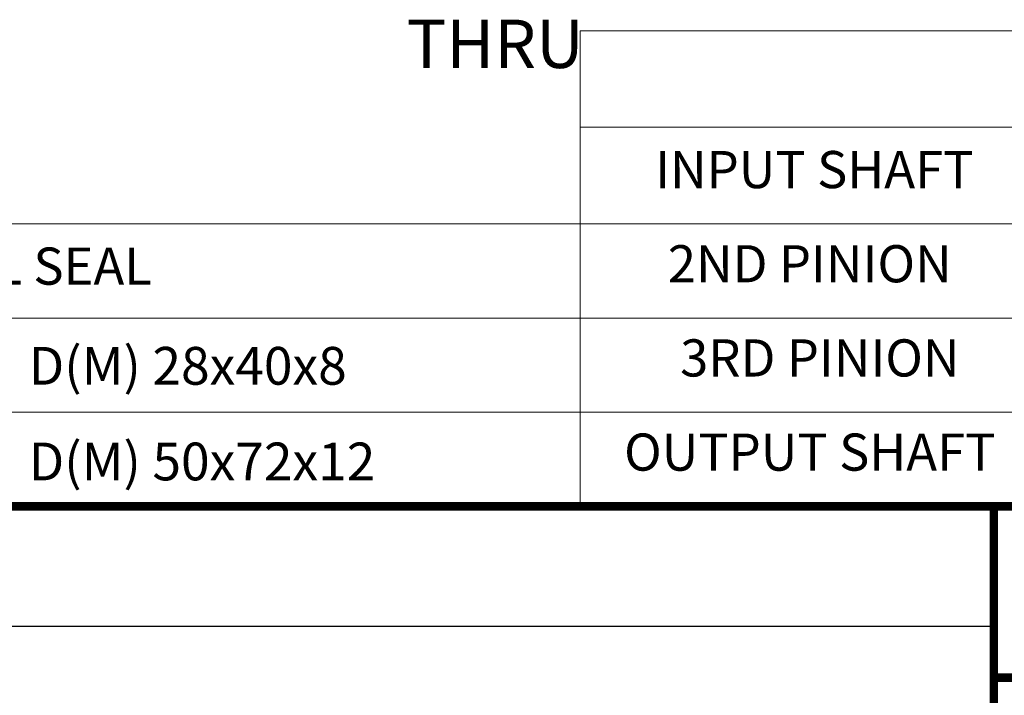
# Model space of a CAD drawing. Units: millimetres. Extents: x 1424 to 2813, y 14 to 2065.
# Drawn here: x 1675 to 2123, y 310 to 618 of the extents above; entities that cross this region are included whole.
import ezdxf
from ezdxf.enums import TextEntityAlignment as Align

# ---------------------------------------------------------------- set-up
doc = ezdxf.new("R2010")
doc.units = ezdxf.units.MM
doc.header["$LTSCALE"] = 100
doc.layers.get('0').update_dxf_attribs({"linetype": 'CONTINUOUS', "lineweight": 30})
doc.layers.add('D', color=7, linetype='CONTINUOUS', lineweight=9)
doc.styles.add('A25', font='romans', dxfattribs={"height": 2.5, "bigfont": 'whgtxt'})
doc.styles.add('HY견고딕', font='txt')
doc.styles.add('ROMANS', font='romans.shx', dxfattribs={"width": 0.7, "height": 3.5, "bigfont": 'whgtxt.shx'})

# ---------------------------------------------------------------- blocks, each defined once
blk = doc.blocks.new('HYOSUNG_TITLE_A4')
at = {"color": 3}
for p, q in [((-170.253, 45.144), (-85, 44.998)), ((-170, 45), (-85, 45)), ((-170, 38), (-85, 38))]:
    blk.add_line(p, q, dxfattribs=at)
at = {"color": 3, "const_width": 0.5}
for points in [[(-170.25, 45), (0, 45)], [(-85, 45), (-85, 0)], [(-85, 35), (0, 35)]]:
    blk.add_lwpolyline(points, dxfattribs=at)
for tag, height, style, width, p in [('GEN-TITLE-DES1{20}', 3.4, 'HY견고딕', 0.9, (-40.122, 40.232)), ('GEN-TITLE-DES2{24.5}', 2.5, 'ROMANS', 0.8, (-40.246, 36.368)), ('GEN-TITLE-NR{12.3}', 4, 'HY견고딕', 0.9, (-52.352, 27.935)), ('GEN-TITLE-DAT{7.1}', 2, 'ROMANS', 0.7, (-7.814, 21.466)), ('GEN-TITLE-REV{22.6}', 3, 'ROMANS', 0.7, (-4.61, 15.46))]:
    blk.add_attdef(tag, text='', height=height, dxfattribs=dict(style=style, width=width)).set_placement(p, align=Align.CENTER)
at = {"style": 'ROMANS', "width": 0.7}
for tag, height, p in [('GEN-TITLE-CTRN{2.5}', 2, (-167.5, 41.5)), ('GEN-TITLE-POSI{22.6}', 2, (-8.078, 32.461)), ('GEN-TITLE-APPM{2.5}', 2, (-167.5, 27.5)), ('GEN-TITLE-FSCM{20.7}', 1.8, (-12.776, 11.147))]:
    blk.add_attdef(tag, text='', height=height, dxfattribs=at).set_placement(p, align=Align.MIDDLE_CENTER)
for tag, height, p in [('GEN-TITLE-PLOT{5}', 1.8, (-160, 41.5)), ('GEN-TITLE-CHKM{2.5}', 2, (-167.5, 34.5)), ('GEN-TITLE-ISSD{5}', 1.8, (-160, 34.5)), ('GEN-TITLE-ITEM{12.7}', 3.5, (-120, 4.097)), ('GEN-TITLE-REF{12.7}', 3.5, (-39.421, 4.1)), ('GEN-TITLE-GRADE{22.6}', 3, (-4.664, 4.087))]:
    blk.add_attdef(tag, text='', height=height, dxfattribs=at).set_placement(p, align=Align.MIDDLE)
for tag, p in [('GEN-TITLE-MAT2{35}', (-153.172, 41.5)), ('GEN-TITLE-MAT1{35}', (-153.172, 34.5)), ('GEN-TITLE-DACT{35}', (-153.172, 27.5))]:
    blk.add_attdef(tag, text='', height=2, dxfattribs=at).set_placement(p, align=Align.MIDDLE_LEFT)
at = {"style": 'ROMANS'}
blk.add_attdef('GEN-TITLE-SCA{12.7}', text='', height=2, dxfattribs=at).set_placement((-7.661, 26.683), align=Align.CENTER)

msp = doc.modelspace()

# ---------------------------------------------------------------- linework, layer by layer
for p in [(1854.0458, 396.2), (1896.2231, 396.2)]:
    msp.add_line(p, (2781.4968, 396.2))
at = {"layer": 'D'}
for p, q in [((1930.2886, 397.2733), (1930.2886, 612.7088)), ((1930.2886, 612.7088), (2476.8767, 612.7088)), ((1930.2886, 568.7631), (2476.8767, 568.7631)), ((1455.4963, 524.8173), (2781.4968, 524.8173)), ((1455.4963, 481.9449), (2781.4968, 481.9449)), ((1455.4963, 439.0724), (2781.4968, 439.0724)), ((1455.4963, 396.2), (2781.4968, 396.2))]:
    msp.add_line(p, q, dxfattribs=at)

# ---------------------------------------------------------------- block references
at = {"lineweight": 0, "xscale": 7.800000000000001, "yscale": 7.800000000000001, "zscale": 7.800000000000001}
msp.add_blockref('HYOSUNG_TITLE_A4', (2781.4968, 45.2), dxfattribs=at)

# ---------------------------------------------------------------- texts
at = {"layer": 'D', "style": 'A25'}
for s, height, p in [('INPUT SHAFT', 16.923339, (2036.7862, 547.3268)), ('OIL SEAL', 16.92334, (1687.4869, 503.3811)), ('2ND PINION', 16.92334, (2034.7306, 504.4544)), ('3RD PINION', 16.92334, (2039.3259, 461.582)), ('OUTPUT SHAFT', 16.923339, (2034.7306, 418.7095))]:
    msp.add_text(s, height=height, dxfattribs=at).set_placement(p, align=Align.MIDDLE)
for s, p in [('D(M) 28x40x8', (1679.2298, 460.1845)), ('D(M) 50x72x12', (1679.2298, 416.6337))]:
    msp.add_text(s, height=17.191082, dxfattribs=at).set_placement(p, align=Align.MIDDLE_LEFT)
at = {"layer": 'D', "insert": (1851.261, 617.7623), "char_height": 22, "attachment_point": 1, "style": 'ROMANS'}
msp.add_mtext_dynamic_manual_height_columns('THRU', width=186.468711, gutter_width=17.7679, heights=[0], dxfattribs=at)

doc.saveas('drawing.dxf')
